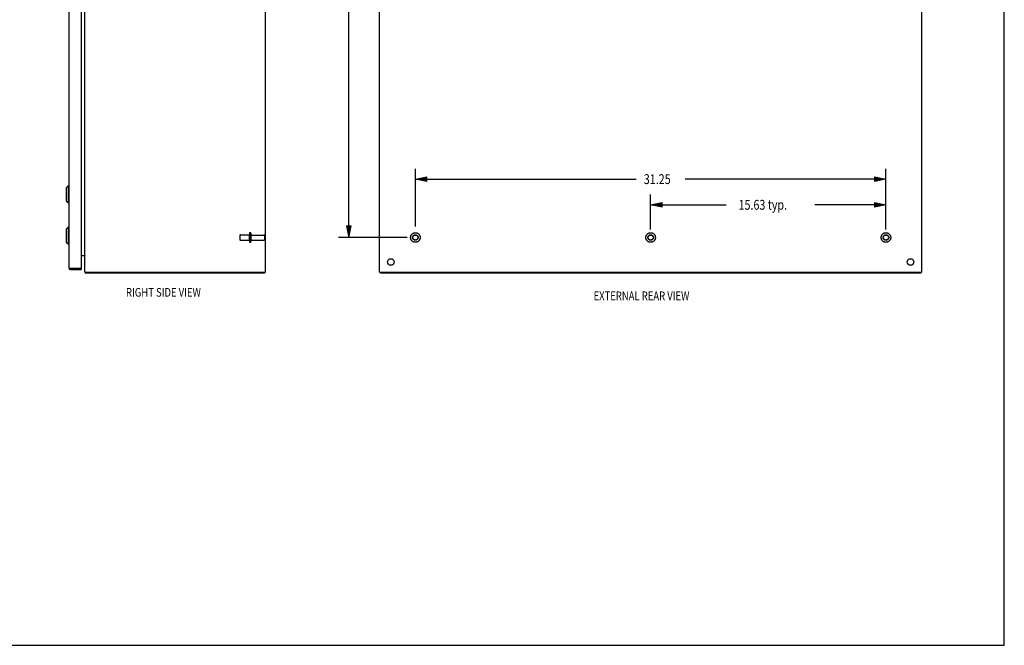
# Model space of a CAD drawing. Units: inches. Extents: x -61 to 70, y -37 to 48.
# Drawn here: x 4 to 70, y -37 to 5 of the extents above; entities that cross this region are included whole.
import ezdxf

# ---------------------------------------------------------------- set-up
doc = ezdxf.new("R2010")
doc.units = ezdxf.units.IN
doc.header["$MEASUREMENT"] = 0
for name, pattern in [('AI-Linetype-1039', [10.345858, 5.172929, -5.172929]), ('AI-Linetype-1040', [10.345858, 5.172929, -5.172929]), ('AI-Linetype-1041', [10.345858, 5.172929, -5.172929]), ('AI-Linetype-1048', [10.345858, 5.172929, -5.172929]), ('AI-Linetype-1049', [10.345858, 5.172929, -5.172929]), ('AI-Linetype-1050', [10.345858, 5.172929, -5.172929]), ('AI-Linetype-1051', [10.345858, 5.172929, -5.172929]), ('AI-Linetype-1052', [10.345858, 5.172929, -5.172929]), ('AI-Linetype-1053', [10.345858, 5.172929, -5.172929]), ('AI-Linetype-1682', [10.345858, 5.172929, -5.172929]), ('AI-Linetype-1683', [10.345858, 5.172929, -5.172929]), ('AI-Linetype-1684', [10.345858, 5.172929, -5.172929]), ('AI-Linetype-1685', [10.345858, 5.172929, -5.172929]), ('AI-Linetype-1692', [10.345858, 5.172929, -5.172929]), ('AI-Linetype-1725', [10.345858, 5.172929, -5.172929]), ('AI-Linetype-1728', [10.345858, 5.172929, -5.172929]), ('AI-Linetype-1729', [10.345858, 5.172929, -5.172929]), ('AI-Linetype-753', [10.345858, 5.172929, -5.172929]), ('AI-Linetype-754', [10.345858, 5.172929, -5.172929]), ('AI-Linetype-759', [10.345858, 5.172929, -5.172929]), ('AI-Linetype-762', [10.345858, 5.172929, -5.172929]), ('AI-Linetype-978', [10.345858, 5.172929, -5.172929]), ('AI-Linetype-979', [10.345858, 5.172929, -5.172929]), ('AI-Linetype-981', [10.345858, 5.172929, -5.172929]), ('AI-Linetype-982', [10.345858, 5.172929, -5.172929]), ('AI-Linetype-985', [10.345858, 5.172929, -5.172929]), ('AI-Linetype-986', [10.345858, 5.172929, -5.172929]), ('AI-Linetype-987', [10.345858, 5.172929, -5.172929]), ('AI-Linetype-988', [10.345858, 5.172929, -5.172929])]:
    doc.linetypes.add(name, pattern=pattern)
for name, color, linetype in [('02___PRT_ALL_AXES', 7, 'Continuous'), ('BENT-SUB-8STUDS', 7, 'Continuous'), ('DEFAULT_2', 7, 'Continuous'), ('DIMENSIONS', 7, 'Continuous')]:
    doc.layers.add(name, color=color, linetype=linetype)

# ---------------------------------------------------------------- blocks, each defined once
blk = doc.blocks.new('block 151')
at = {"layer": 'DIMENSIONS', "color": 2, "insert": (11.309, -13.662), "char_height": 0.57692, "attachment_point": 7}
blk.add_mtext('\\fMyriad Pro|b0|i0|c0|p34;\\W0.8;RIGHT SIDE VIEW', dxfattribs=at)
blk = doc.blocks.new('block 155')
at = {"layer": 'DIMENSIONS', "color": 2, "insert": (42.358, -13.894), "char_height": 0.57692, "attachment_point": 7}
blk.add_mtext('\\fMyriad Pro|b0|i0|c0|p34;\\W0.8;EXTERNAL REAR VIEW', dxfattribs=at)
blk = doc.blocks.new('block 157')
at = {"layer": 'BENT-SUB-8STUDS', "color": 2, "insert": (24.982, 5.565), "char_height": 0.65385, "attachment_point": 7}
blk.add_mtext('\\fMyriad Pro|b0|i0|c0|p34;\\W0.8;31.25', dxfattribs=at)
blk = doc.blocks.new('block 158')
at = {"layer": 'BENT-SUB-8STUDS', "color": 2, "lineweight": 25}
blk.add_lwpolyline([(29.986, 21.516), (25.41, 21.516)], dxfattribs=at)
blk = doc.blocks.new('block 159')
at = {"layer": 'BENT-SUB-8STUDS', "color": 2, "lineweight": 25}
blk.add_lwpolyline([(29.986, -9.734), (25.41, -9.734)], dxfattribs=at)
blk = doc.blocks.new('block 160')
at = {"layer": 'BENT-SUB-8STUDS', "color": 2, "lineweight": 25}
blk.add_lwpolyline([(26.103, 21.516), (26.103, 6.545)], dxfattribs=at)
blk = doc.blocks.new('block 161')
at = {"layer": 'BENT-SUB-8STUDS', "color": 2, "lineweight": 25}
blk.add_lwpolyline([(26.103, -9.734), (26.103, 5.238)], dxfattribs=at)
blk = doc.blocks.new('block 163')
at = {"layer": 'BENT-SUB-8STUDS'}
h = blk.add_hatch(color=2, dxfattribs=at)
h.dxf.hatch_style = 2
h.paths.add_polyline_path([(26.103, 21.516), (25.949, 20.747), (26.256, 20.747)])
at = {"layer": 'BENT-SUB-8STUDS', "lineweight": 0}
blk.add_lwpolyline([(26.103, 21.516), (25.949, 20.747), (26.256, 20.747), (26.103, 21.516)], dxfattribs=at)
blk = doc.blocks.new('block 162')
at = {"layer": 'BENT-SUB-8STUDS'}
blk.add_blockref('block 163', (0, 0), dxfattribs=at)
blk = doc.blocks.new('block 165')
at = {"layer": 'BENT-SUB-8STUDS'}
h = blk.add_hatch(color=2, dxfattribs=at)
h.dxf.hatch_style = 2
h.paths.add_polyline_path([(26.103, -9.734), (26.256, -8.964), (25.949, -8.964)])
at = {"layer": 'BENT-SUB-8STUDS', "lineweight": 0}
blk.add_lwpolyline([(26.103, -9.734), (26.256, -8.964), (25.949, -8.964), (26.103, -9.734)], dxfattribs=at)
blk = doc.blocks.new('block 164')
at = {"layer": 'BENT-SUB-8STUDS'}
blk.add_blockref('block 165', (0, 0), dxfattribs=at)
blk = doc.blocks.new('block 156')
at = {"layer": 'BENT-SUB-8STUDS'}
for name in ['block 158', 'block 162', 'block 160', 'block 157', 'block 161', 'block 164', 'block 159']:
    blk.add_blockref(name, (0, 0), dxfattribs=at)
blk = doc.blocks.new('block 177')
at = {"layer": 'BENT-SUB-8STUDS', "color": 2, "insert": (45.694, -6.185), "char_height": 0.65385, "attachment_point": 7}
blk.add_mtext('\\fMyriad Pro|b0|i0|c0|p34;\\W0.8;31.25', dxfattribs=at)
blk = doc.blocks.new('block 178')
at = {"layer": 'BENT-SUB-8STUDS', "color": 2, "lineweight": 25}
blk.add_lwpolyline([(61.774, -9.195), (61.774, -5.166)], dxfattribs=at)
blk = doc.blocks.new('block 179')
at = {"layer": 'BENT-SUB-8STUDS', "color": 2, "lineweight": 25}
blk.add_lwpolyline([(30.524, -9.012), (30.524, -5.166)], dxfattribs=at)
blk = doc.blocks.new('block 180')
at = {"layer": 'BENT-SUB-8STUDS', "color": 2, "lineweight": 25}
blk.add_lwpolyline([(61.774, -5.858), (48.45, -5.858)], dxfattribs=at)
blk = doc.blocks.new('block 181')
at = {"layer": 'BENT-SUB-8STUDS', "color": 2, "lineweight": 25}
blk.add_lwpolyline([(30.524, -5.858), (45.181, -5.858)], dxfattribs=at)
blk = doc.blocks.new('block 183')
at = {"layer": 'BENT-SUB-8STUDS'}
h = blk.add_hatch(color=2, dxfattribs=at)
h.dxf.hatch_style = 2
h.paths.add_polyline_path([(61.774, -5.858), (61.005, -5.704), (61.005, -6.012)])
at = {"layer": 'BENT-SUB-8STUDS', "lineweight": 0}
blk.add_lwpolyline([(61.774, -5.858), (61.005, -5.704), (61.005, -6.012), (61.774, -5.858)], dxfattribs=at)
blk = doc.blocks.new('block 182')
at = {"layer": 'BENT-SUB-8STUDS'}
blk.add_blockref('block 183', (0, 0), dxfattribs=at)
blk = doc.blocks.new('block 185')
at = {"layer": 'BENT-SUB-8STUDS'}
h = blk.add_hatch(color=2, dxfattribs=at)
h.dxf.hatch_style = 2
h.paths.add_polyline_path([(30.524, -5.858), (31.293, -6.012), (31.293, -5.704)])
at = {"layer": 'BENT-SUB-8STUDS', "lineweight": 0}
blk.add_lwpolyline([(30.524, -5.858), (31.293, -6.012), (31.293, -5.704), (30.524, -5.858)], dxfattribs=at)
blk = doc.blocks.new('block 184')
at = {"layer": 'BENT-SUB-8STUDS'}
blk.add_blockref('block 185', (0, 0), dxfattribs=at)
blk = doc.blocks.new('block 176')
at = {"layer": 'BENT-SUB-8STUDS'}
for name in ['block 179', 'block 178', 'block 184', 'block 181', 'block 177', 'block 180', 'block 182']:
    blk.add_blockref(name, (0, 0), dxfattribs=at)
blk = doc.blocks.new('block 187')
at = {"layer": 'BENT-SUB-8STUDS', "color": 2, "insert": (51.986, -7.889), "char_height": 0.65385, "attachment_point": 7}
blk.add_mtext('\\fMyriad Pro|b0|i0|c0|p34;\\W0.8;15.63 typ.', dxfattribs=at)
blk = doc.blocks.new('block 188')
at = {"layer": 'BENT-SUB-8STUDS', "color": 2, "lineweight": 25}
blk.add_lwpolyline([(46.149, -9.195), (46.149, -6.869)], dxfattribs=at)
blk = doc.blocks.new('block 189')
at = {"layer": 'BENT-SUB-8STUDS', "color": 2, "lineweight": 25}
blk.add_lwpolyline([(61.774, -9.195), (61.774, -6.869)], dxfattribs=at)
blk = doc.blocks.new('block 190')
at = {"layer": 'BENT-SUB-8STUDS', "color": 2, "lineweight": 25}
blk.add_lwpolyline([(46.149, -7.562), (51.161, -7.562)], dxfattribs=at)
blk = doc.blocks.new('block 191')
at = {"layer": 'BENT-SUB-8STUDS', "color": 2, "lineweight": 25}
blk.add_lwpolyline([(61.774, -7.562), (57.045, -7.562)], dxfattribs=at)
blk = doc.blocks.new('block 193')
at = {"layer": 'BENT-SUB-8STUDS'}
h = blk.add_hatch(color=2, dxfattribs=at)
h.dxf.hatch_style = 2
h.paths.add_polyline_path([(46.149, -7.562), (46.918, -7.716), (46.918, -7.408)])
at = {"layer": 'BENT-SUB-8STUDS', "lineweight": 0}
blk.add_lwpolyline([(46.149, -7.562), (46.918, -7.716), (46.918, -7.408), (46.149, -7.562)], dxfattribs=at)
blk = doc.blocks.new('block 192')
at = {"layer": 'BENT-SUB-8STUDS'}
blk.add_blockref('block 193', (0, 0), dxfattribs=at)
blk = doc.blocks.new('block 195')
at = {"layer": 'BENT-SUB-8STUDS'}
h = blk.add_hatch(color=2, dxfattribs=at)
h.dxf.hatch_style = 2
h.paths.add_polyline_path([(61.774, -7.562), (61.005, -7.408), (61.005, -7.716)])
at = {"layer": 'BENT-SUB-8STUDS', "lineweight": 0}
blk.add_lwpolyline([(61.774, -7.562), (61.005, -7.408), (61.005, -7.716), (61.774, -7.562)], dxfattribs=at)
blk = doc.blocks.new('block 194')
at = {"layer": 'BENT-SUB-8STUDS'}
blk.add_blockref('block 195', (0, 0), dxfattribs=at)
blk = doc.blocks.new('block 186')
at = {"layer": 'BENT-SUB-8STUDS'}
for name in ['block 188', 'block 189', 'block 192', 'block 190', 'block 187', 'block 191', 'block 194']:
    blk.add_blockref(name, (0, 0), dxfattribs=at)
blk = doc.blocks.new('block 201')
at = {"color": 7, "lineweight": 25}
blk.add_lwpolyline([(-61.135, -36.808), (69.635, -36.808)], dxfattribs=at)
blk = doc.blocks.new('block 203')
at = {"color": 7, "lineweight": 25}
blk.add_lwpolyline([(69.635, -36.808), (69.635, 47.808)], dxfattribs=at)
blk = doc.blocks.new('block 328')
at = {"color": 3, "lineweight": 25}
blk.add_lwpolyline([(20.514, -12.109), (8.64, -12.109)], dxfattribs=at)
blk = doc.blocks.new('block 329')
at = {"color": 3, "lineweight": 25}
blk.add_lwpolyline([(8.577, -12.034), (20.577, -12.034)], dxfattribs=at)
blk = doc.blocks.new('block 330')
at = {"color": 3, "lineweight": 25}
blk.add_lwpolyline([(7.59, -11.776), (7.599, -11.779)], dxfattribs=at)
blk = doc.blocks.new('block 331')
at = {"color": 3, "lineweight": 25}
blk.add_lwpolyline([(7.581, -11.774), (7.59, -11.776)], dxfattribs=at)
blk = doc.blocks.new('block 332')
at = {"color": 3, "lineweight": 25}
blk.add_lwpolyline([(7.575, -11.773), (7.581, -11.774)], dxfattribs=at)
blk = doc.blocks.new('block 333')
at = {"color": 3, "lineweight": 25}
blk.add_lwpolyline([(7.57, -11.771), (7.575, -11.773)], dxfattribs=at)
blk = doc.blocks.new('block 334')
at = {"color": 3, "lineweight": 25}
blk.add_lwpolyline([(7.564, -11.77), (7.57, -11.771)], dxfattribs=at)
blk = doc.blocks.new('block 335')
at = {"color": 3, "lineweight": 25}
blk.add_lwpolyline([(7.621, -11.859), (8.329, -11.859)], dxfattribs=at)
blk = doc.blocks.new('block 336')
at = {"color": 7, "lineweight": 25}
blk.add_lwpolyline([(7.621, -11.784), (8.329, -11.784)], dxfattribs=at)
blk = doc.blocks.new('block 337')
at = {"color": 3, "lineweight": 25}
blk.add_lwpolyline([(7.599, -11.779), (8.325, -11.779)], dxfattribs=at)
blk = doc.blocks.new('block 338')
at = {"color": 3, "lineweight": 25}
blk.add_lwpolyline([(8.329, -10.934), (8.57, -10.934)], dxfattribs=at)
blk = doc.blocks.new('block 339')
at = {"color": 7, "lineweight": 25}
blk.add_lwpolyline([(7.464, -10.16), (7.504, -10.16)], dxfattribs=at)
blk = doc.blocks.new('block 340')
at = {"color": 7, "lineweight": 25}
blk.add_lwpolyline([(7.464, -9.057), (7.504, -9.057)], dxfattribs=at)
blk = doc.blocks.new('block 341')
at = {"color": 7, "lineweight": 25}
blk.add_lwpolyline([(7.464, -7.412), (7.504, -7.412)], dxfattribs=at)
blk = doc.blocks.new('block 342')
at = {"color": 7, "lineweight": 25}
blk.add_lwpolyline([(7.346, -10.042), (7.464, -10.16)], dxfattribs=at)
blk = doc.blocks.new('block 343')
at = {"color": 3, "lineweight": 25}
blk.add_lwpolyline([(8.615, -12.078), (8.616, -12.079), (8.618, -12.081), (8.619, -12.083), (8.62, -12.085), (8.622, -12.087), (8.623, -12.09)], dxfattribs=at)
blk = doc.blocks.new('block 344')
at = {"color": 7, "lineweight": 25}
blk.add_lwpolyline([(7.464, -6.31), (7.504, -6.31)], dxfattribs=at)
blk = doc.blocks.new('block 345')
at = {"color": 7, "lineweight": 25}
blk.add_lwpolyline([(7.346, -7.294), (7.464, -7.412)], dxfattribs=at)
blk = doc.blocks.new('block 346')
at = {"color": 3, "lineweight": 25}
blk.add_lwpolyline([(8.623, -12.09), (8.626, -12.094), (8.627, -12.097), (8.628, -12.099), (8.629, -12.101), (8.63, -12.102), (8.632, -12.104), (8.633, -12.105), (8.634, -12.106), (8.635, -12.107), (8.637, -12.108), (8.638, -12.108), (8.639, -12.109), (8.64, -12.109)], dxfattribs=at)
blk = doc.blocks.new('block 347')
at = {"color": 3, "lineweight": 25}
blk.add_open_spline([(8.57, -10.953), (8.57, -10.953), (8.57, -10.952), (8.57, -10.952), (8.57, -10.952), (8.57, -10.952), (8.57, -10.952), (8.57, -10.952), (8.57, -10.951), (8.57, -10.951), (8.57, -10.951), (8.57, -10.95), (8.57, -10.95), (8.57, -10.95), (8.57, -10.949), (8.57, -10.949), (8.57, -10.949), (8.57, -10.948), (8.57, -10.948), (8.57, -10.948), (8.571, -10.947), (8.571, -10.947), (8.571, -10.947), (8.571, -10.946), (8.571, -10.946), (8.571, -10.946), (8.572, -10.945), (8.572, -10.945)], degree=3, knots=[0, 0, 0, 0, 1, 1, 1, 2, 2, 2, 3, 3, 3, 4, 4, 4, 5, 5, 5, 6, 6, 6, 7, 7, 7, 8, 8, 8, 9, 9, 9, 9], dxfattribs=at)
blk = doc.blocks.new('block 353')
at = {"color": 3, "lineweight": 25}
blk.add_lwpolyline([(7.504, -11.742), (7.504, -11.742), (7.504, -11.743), (7.504, -11.744), (7.504, -11.744), (7.505, -11.745), (7.505, -11.746), (7.506, -11.747), (7.506, -11.747), (7.507, -11.748), (7.508, -11.749), (7.509, -11.749), (7.51, -11.75), (7.511, -11.751), (7.512, -11.752), (7.513, -11.752), (7.514, -11.753), (7.516, -11.754), (7.517, -11.754), (7.518, -11.755), (7.52, -11.756), (7.522, -11.757), (7.523, -11.757), (7.525, -11.758), (7.527, -11.759), (7.529, -11.759), (7.531, -11.76), (7.533, -11.761), (7.535, -11.762), (7.537, -11.762), (7.539, -11.763), (7.541, -11.764), (7.544, -11.764), (7.546, -11.765), (7.549, -11.766), (7.551, -11.766), (7.553, -11.767), (7.556, -11.768), (7.559, -11.769), (7.564, -11.77)], dxfattribs=at)
blk = doc.blocks.new('block 356')
at = {"color": 7, "lineweight": 25}
blk.add_lwpolyline([(7.346, -6.428), (7.346, -7.294)], dxfattribs=at)
blk = doc.blocks.new('block 357')
at = {"color": 7, "lineweight": 25}
blk.add_lwpolyline([(7.346, -9.176), (7.346, -10.042)], dxfattribs=at)
blk = doc.blocks.new('block 360')
at = {"color": 7, "lineweight": 25}
blk.add_lwpolyline([(7.464, -6.31), (7.464, -7.412)], dxfattribs=at)
blk = doc.blocks.new('block 361')
at = {"color": 7, "lineweight": 25}
blk.add_lwpolyline([(7.464, -9.057), (7.464, -10.16)], dxfattribs=at)
blk = doc.blocks.new('block 362')
at = {"color": 3, "lineweight": 25}
blk.add_lwpolyline([(7.504, 23.524), (7.504, -11.742)], dxfattribs=at)
blk = doc.blocks.new('block 364')
at = {"color": 7, "lineweight": 25}
blk.add_lwpolyline([(7.621, -11.859), (7.621, -11.784)], dxfattribs=at)
blk = doc.blocks.new('block 366')
at = {"color": 3, "lineweight": 25}
blk.add_lwpolyline([(8.329, 23.551), (8.329, -11.769)], dxfattribs=at)
blk = doc.blocks.new('block 367')
at = {"color": 7, "lineweight": 25}
blk.add_lwpolyline([(8.329, -11.784), (8.329, -11.859)], dxfattribs=at)
blk = doc.blocks.new('block 369')
at = {"color": 3, "lineweight": 25}
blk.add_lwpolyline([(8.577, -12.034), (8.577, 23.816)], dxfattribs=at)
blk = doc.blocks.new('block 370')
at = {"color": 7, "lineweight": 25}
blk.add_lwpolyline([(8.64, -12.034), (8.64, -12.109)], dxfattribs=at)
blk = doc.blocks.new('block 373')
at = {"color": 3, "lineweight": 25}
blk.add_lwpolyline([(8.57, -10.934), (8.57, -10.935), (8.57, -10.936), (8.57, -10.937), (8.57, -10.939), (8.57, -10.94), (8.571, -10.942), (8.571, -10.943), (8.572, -10.945), (8.573, -10.946), (8.574, -10.948), (8.574, -10.949), (8.575, -10.951), (8.576, -10.952)], dxfattribs=at)
blk = doc.blocks.new('block 377')
at = {"color": 7, "lineweight": 25}
blk.add_lwpolyline([(20.514, -12.034), (20.514, -12.109)], dxfattribs=at)
blk = doc.blocks.new('block 379')
at = {"color": 3, "lineweight": 25}
blk.add_lwpolyline([(20.577, -12.034), (20.577, 23.816)], dxfattribs=at)
blk = doc.blocks.new('block 380')
at = {"color": 7, "lineweight": 25}
blk.add_lwpolyline([(7.346, -6.428), (7.464, -6.31)], dxfattribs=at)
blk = doc.blocks.new('block 383')
at = {"color": 7, "lineweight": 25}
blk.add_lwpolyline([(7.346, -9.176), (7.464, -9.057)], dxfattribs=at)
blk = doc.blocks.new('block 385')
at = {"color": 7, "lineweight": 25}
blk.add_lwpolyline([(8.615, -12.078), (8.64, -12.05)], dxfattribs=at)
blk = doc.blocks.new('block 736')
at = {"color": 3, "lineweight": 25}
blk.add_lwpolyline([(64.086, -12.109), (28.212, -12.109)], dxfattribs=at)
blk = doc.blocks.new('block 737')
at = {"color": 3, "lineweight": 25}
blk.add_lwpolyline([(28.149, -12.034), (64.149, -12.034)], dxfattribs=at)
blk = doc.blocks.new('block 738')
at = {"color": 3, "lineweight": 25}
blk.add_lwpolyline([(28.149, -12.034), (28.149, 23.816)], dxfattribs=at)
blk = doc.blocks.new('block 739')
at = {"color": 7, "lineweight": 25}
blk.add_lwpolyline([(28.212, -12.034), (28.212, -12.109)], dxfattribs=at)
blk = doc.blocks.new('block 743')
at = {"color": 7, "lineweight": 25}
blk.add_lwpolyline([(64.086, -12.034), (64.086, -12.109)], dxfattribs=at)
blk = doc.blocks.new('block 745')
at = {"color": 3, "lineweight": 25}
blk.add_lwpolyline([(64.149, -12.034), (64.149, 23.816)], dxfattribs=at)
blk = doc.blocks.new('block 770')
at = {"color": 3, "lineweight": 25}
blk.add_open_spline([(8.585, -12.034), (8.591, -12.05), (8.601, -12.066), (8.615, -12.078)], degree=3, dxfattribs=at)
blk = doc.blocks.new('block 771')
at = {"color": 3, "lineweight": 25}
blk.add_open_spline([(7.504, -11.742), (7.504, -11.806), (7.556, -11.859), (7.621, -11.859)], degree=3, dxfattribs=at)
blk = doc.blocks.new('block 772')
at = {"color": 7, "lineweight": 25}
blk.add_open_spline([(7.601, -11.779), (7.607, -11.782), (7.614, -11.784), (7.621, -11.784)], degree=3, dxfattribs=at)
blk = doc.blocks.new('block 773')
at = {"color": 3, "lineweight": 25}
blk.add_open_spline([(8.577, -10.976), (8.577, -10.952), (8.558, -10.934), (8.535, -10.934)], degree=3, dxfattribs=at)
blk = doc.blocks.new('block 774')
at = {"color": 3, "lineweight": 25}
blk.add_open_spline([(8.325, -11.779), (8.327, -11.776), (8.329, -11.772), (8.329, -11.769)], degree=3, dxfattribs=at)
blk = doc.blocks.new('block 1616')
at = {"layer": 'DEFAULT_2', "color": 253, "linetype": 'AI-Linetype-753', "lineweight": 25}
blk.add_lwpolyline([(18.877, -9.581), (18.877, -9.887)], dxfattribs=at)
blk = doc.blocks.new('block 1617')
at = {"layer": 'DEFAULT_2', "color": 253, "linetype": 'AI-Linetype-754', "lineweight": 25}
blk.add_lwpolyline([(19.502, -9.469), (19.502, -9.998)], dxfattribs=at)
blk = doc.blocks.new('block 1622')
at = {"layer": 'DEFAULT_2', "color": 253, "linetype": 'AI-Linetype-759', "lineweight": 25}
blk.add_lwpolyline([(19.608, -9.469), (19.608, -9.998)], dxfattribs=at)
blk = doc.blocks.new('block 1625')
at = {"layer": 'DEFAULT_2', "color": 253, "linetype": 'AI-Linetype-762', "lineweight": 25}
blk.add_lwpolyline([(20.502, -9.598), (20.502, -9.87)], dxfattribs=at)
blk = doc.blocks.new('block 1841')
at = {"layer": 'DEFAULT_2', "color": 253, "linetype": 'AI-Linetype-978', "lineweight": 25}
blk.add_open_spline([(19.608, -9.505), (19.608, -9.54), (19.636, -9.568), (19.67, -9.568)], degree=3, dxfattribs=at)
blk = doc.blocks.new('block 1842')
at = {"layer": 'DEFAULT_2', "color": 253, "linetype": 'AI-Linetype-979', "lineweight": 25}
blk.add_open_spline([(19.67, -9.9), (19.636, -9.9), (19.608, -9.928), (19.608, -9.962)], degree=3, dxfattribs=at)
blk = doc.blocks.new('block 1844')
at = {"layer": 'DEFAULT_2', "color": 253, "linetype": 'AI-Linetype-981', "lineweight": 25}
blk.add_open_spline([(19.608, -9.469), (19.608, -9.44), (19.584, -9.416), (19.555, -9.416), (19.526, -9.416), (19.502, -9.44), (19.502, -9.469)], degree=3, knots=[0, 0, 0, 0, 1, 1, 1, 2, 2, 2, 2], dxfattribs=at)
blk = doc.blocks.new('block 1845')
at = {"layer": 'DEFAULT_2', "color": 253, "linetype": 'AI-Linetype-982', "lineweight": 25}
blk.add_open_spline([(19.502, -9.998), (19.502, -10.027), (19.526, -10.051), (19.555, -10.051), (19.584, -10.051), (19.608, -10.027), (19.608, -9.998)], degree=3, knots=[0, 0, 0, 0, 1, 1, 1, 2, 2, 2, 2], dxfattribs=at)
blk = doc.blocks.new('block 1848')
at = {"layer": 'DEFAULT_2', "color": 253, "linetype": 'AI-Linetype-985', "lineweight": 25}
blk.add_open_spline([(18.907, -9.551), (18.89, -9.551), (18.877, -9.564), (18.877, -9.581)], degree=3, dxfattribs=at)
blk = doc.blocks.new('block 1849')
at = {"layer": 'DEFAULT_2', "color": 253, "linetype": 'AI-Linetype-986', "lineweight": 25}
blk.add_open_spline([(18.877, -9.887), (18.877, -9.903), (18.89, -9.917), (18.907, -9.917)], degree=3, dxfattribs=at)
blk = doc.blocks.new('block 1850')
at = {"layer": 'DEFAULT_2', "color": 253, "linetype": 'AI-Linetype-987', "lineweight": 25}
blk.add_open_spline([(20.502, -9.598), (20.502, -9.581), (20.488, -9.568), (20.472, -9.568)], degree=3, dxfattribs=at)
blk = doc.blocks.new('block 1851')
at = {"layer": 'DEFAULT_2', "color": 253, "linetype": 'AI-Linetype-988', "lineweight": 25}
blk.add_open_spline([(20.472, -9.9), (20.488, -9.9), (20.502, -9.886), (20.502, -9.87)], degree=3, dxfattribs=at)
blk = doc.blocks.new('block 1902')
at = {"layer": 'DEFAULT_2', "color": 253, "linetype": 'AI-Linetype-1039', "lineweight": 25}
blk.add_open_spline([(30.842, -9.734), (30.842, -9.558), (30.699, -9.416), (30.524, -9.416), (30.349, -9.416), (30.207, -9.558), (30.207, -9.734), (30.207, -9.909), (30.349, -10.051), (30.524, -10.051), (30.699, -10.051), (30.842, -9.909), (30.842, -9.734), (30.842, -9.734), (30.842, -9.734), (30.842, -9.734)], degree=3, knots=[0, 0, 0, 0, 1, 1, 1, 2, 2, 2, 3, 3, 3, 4, 4, 4, 5, 5, 5, 5], dxfattribs=at)
blk = doc.blocks.new('block 1903')
at = {"layer": 'DEFAULT_2', "color": 253, "linetype": 'AI-Linetype-1040', "lineweight": 25}
blk.add_open_spline([(30.707, -9.734), (30.707, -9.633), (30.625, -9.551), (30.524, -9.551), (30.423, -9.551), (30.341, -9.633), (30.341, -9.734), (30.341, -9.835), (30.423, -9.917), (30.524, -9.917), (30.625, -9.917), (30.707, -9.835), (30.707, -9.734), (30.707, -9.734), (30.707, -9.734), (30.707, -9.734)], degree=3, knots=[0, 0, 0, 0, 1, 1, 1, 2, 2, 2, 3, 3, 3, 4, 4, 4, 5, 5, 5, 5], dxfattribs=at)
blk = doc.blocks.new('block 1904')
at = {"layer": 'DEFAULT_2', "color": 253, "linetype": 'AI-Linetype-1041', "lineweight": 25}
blk.add_open_spline([(30.69, -9.734), (30.69, -9.642), (30.616, -9.568), (30.524, -9.568), (30.432, -9.568), (30.358, -9.642), (30.358, -9.734), (30.358, -9.825), (30.432, -9.9), (30.524, -9.9), (30.616, -9.9), (30.69, -9.825), (30.69, -9.734), (30.69, -9.734), (30.69, -9.734), (30.69, -9.734)], degree=3, knots=[0, 0, 0, 0, 1, 1, 1, 2, 2, 2, 3, 3, 3, 4, 4, 4, 5, 5, 5, 5], dxfattribs=at)
blk = doc.blocks.new('block 1911')
at = {"layer": 'DEFAULT_2', "color": 253, "linetype": 'AI-Linetype-1048', "lineweight": 25}
blk.add_open_spline([(62.092, -9.734), (62.092, -9.558), (61.949, -9.416), (61.774, -9.416), (61.599, -9.416), (61.457, -9.558), (61.457, -9.734), (61.457, -9.909), (61.599, -10.051), (61.774, -10.051), (61.949, -10.051), (62.092, -9.909), (62.092, -9.734), (62.092, -9.734), (62.092, -9.734), (62.092, -9.734)], degree=3, knots=[0, 0, 0, 0, 1, 1, 1, 2, 2, 2, 3, 3, 3, 4, 4, 4, 5, 5, 5, 5], dxfattribs=at)
blk = doc.blocks.new('block 1912')
at = {"layer": 'DEFAULT_2', "color": 253, "linetype": 'AI-Linetype-1049', "lineweight": 25}
blk.add_open_spline([(46.467, -9.734), (46.467, -9.558), (46.324, -9.416), (46.149, -9.416), (45.974, -9.416), (45.832, -9.558), (45.832, -9.734), (45.832, -9.909), (45.974, -10.051), (46.149, -10.051), (46.324, -10.051), (46.467, -9.909), (46.467, -9.734), (46.467, -9.734), (46.467, -9.734), (46.467, -9.734)], degree=3, knots=[0, 0, 0, 0, 1, 1, 1, 2, 2, 2, 3, 3, 3, 4, 4, 4, 5, 5, 5, 5], dxfattribs=at)
blk = doc.blocks.new('block 1913')
at = {"layer": 'DEFAULT_2', "color": 253, "linetype": 'AI-Linetype-1050', "lineweight": 25}
blk.add_open_spline([(61.957, -9.734), (61.957, -9.633), (61.875, -9.551), (61.774, -9.551), (61.673, -9.551), (61.591, -9.633), (61.591, -9.734), (61.591, -9.835), (61.673, -9.917), (61.774, -9.917), (61.875, -9.917), (61.957, -9.835), (61.957, -9.734), (61.957, -9.734), (61.957, -9.734), (61.957, -9.734)], degree=3, knots=[0, 0, 0, 0, 1, 1, 1, 2, 2, 2, 3, 3, 3, 4, 4, 4, 5, 5, 5, 5], dxfattribs=at)
blk = doc.blocks.new('block 1914')
at = {"layer": 'DEFAULT_2', "color": 253, "linetype": 'AI-Linetype-1051', "lineweight": 25}
blk.add_open_spline([(46.332, -9.734), (46.332, -9.633), (46.25, -9.551), (46.149, -9.551), (46.048, -9.551), (45.966, -9.633), (45.966, -9.734), (45.966, -9.835), (46.048, -9.917), (46.149, -9.917), (46.25, -9.917), (46.332, -9.835), (46.332, -9.734), (46.332, -9.734), (46.332, -9.734), (46.332, -9.734)], degree=3, knots=[0, 0, 0, 0, 1, 1, 1, 2, 2, 2, 3, 3, 3, 4, 4, 4, 5, 5, 5, 5], dxfattribs=at)
blk = doc.blocks.new('block 1915')
at = {"layer": 'DEFAULT_2', "color": 253, "linetype": 'AI-Linetype-1052', "lineweight": 25}
blk.add_open_spline([(61.94, -9.734), (61.94, -9.642), (61.866, -9.568), (61.774, -9.568), (61.682, -9.568), (61.608, -9.642), (61.608, -9.734), (61.608, -9.825), (61.682, -9.9), (61.774, -9.9), (61.866, -9.9), (61.94, -9.825), (61.94, -9.734), (61.94, -9.734), (61.94, -9.734), (61.94, -9.734)], degree=3, knots=[0, 0, 0, 0, 1, 1, 1, 2, 2, 2, 3, 3, 3, 4, 4, 4, 5, 5, 5, 5], dxfattribs=at)
blk = doc.blocks.new('block 1916')
at = {"layer": 'DEFAULT_2', "color": 253, "linetype": 'AI-Linetype-1053', "lineweight": 25}
blk.add_open_spline([(46.315, -9.734), (46.315, -9.642), (46.241, -9.568), (46.149, -9.568), (46.057, -9.568), (45.983, -9.642), (45.983, -9.734), (45.983, -9.825), (46.057, -9.9), (46.149, -9.9), (46.241, -9.9), (46.315, -9.825), (46.315, -9.734), (46.315, -9.734), (46.315, -9.734), (46.315, -9.734)], degree=3, knots=[0, 0, 0, 0, 1, 1, 1, 2, 2, 2, 3, 3, 3, 4, 4, 4, 5, 5, 5, 5], dxfattribs=at)
blk = doc.blocks.new('block 2545')
at = {"layer": '02___PRT_ALL_AXES', "color": 253, "linetype": 'AI-Linetype-1682', "lineweight": 25}
blk.add_lwpolyline([(18.907, -9.917), (19.502, -9.917)], dxfattribs=at)
blk = doc.blocks.new('block 2546')
at = {"layer": '02___PRT_ALL_AXES', "color": 253, "linetype": 'AI-Linetype-1683', "lineweight": 25}
blk.add_lwpolyline([(19.67, -9.9), (20.472, -9.9)], dxfattribs=at)
blk = doc.blocks.new('block 2547')
at = {"layer": '02___PRT_ALL_AXES', "color": 253, "linetype": 'AI-Linetype-1684', "lineweight": 25}
blk.add_lwpolyline([(19.67, -9.568), (20.472, -9.568)], dxfattribs=at)
blk = doc.blocks.new('block 2548')
at = {"layer": '02___PRT_ALL_AXES', "color": 253, "linetype": 'AI-Linetype-1685', "lineweight": 25}
blk.add_lwpolyline([(18.907, -9.551), (19.502, -9.551)], dxfattribs=at)
blk = doc.blocks.new('block 2555')
at = {"layer": '02___PRT_ALL_AXES', "color": 253, "linetype": 'AI-Linetype-1692', "lineweight": 25}
blk.add_lwpolyline([(19.502, -9.917), (19.502, -9.551)], dxfattribs=at)
blk = doc.blocks.new('block 2588')
at = {"layer": '02___PRT_ALL_AXES', "color": 3, "lineweight": 25}
blk.add_open_spline([(29.118, -11.359), (29.118, -11.238), (29.02, -11.14), (28.899, -11.14), (28.778, -11.14), (28.68, -11.238), (28.68, -11.359), (28.68, -11.479), (28.778, -11.577), (28.899, -11.577), (29.02, -11.577), (29.118, -11.479), (29.118, -11.359), (29.118, -11.359), (29.118, -11.359), (29.118, -11.359)], degree=3, knots=[0, 0, 0, 0, 1, 1, 1, 2, 2, 2, 3, 3, 3, 4, 4, 4, 5, 5, 5, 5], dxfattribs=at)
blk = doc.blocks.new('block 2589')
at = {"layer": '02___PRT_ALL_AXES', "color": 253, "linetype": 'AI-Linetype-1725', "lineweight": 25}
blk.add_open_spline([(30.707, -9.734), (30.707, -9.633), (30.625, -9.551), (30.524, -9.551), (30.423, -9.551), (30.341, -9.633), (30.341, -9.734), (30.341, -9.835), (30.423, -9.917), (30.524, -9.917), (30.625, -9.917), (30.707, -9.835), (30.707, -9.734), (30.707, -9.734), (30.707, -9.734), (30.707, -9.734)], degree=3, knots=[0, 0, 0, 0, 1, 1, 1, 2, 2, 2, 3, 3, 3, 4, 4, 4, 5, 5, 5, 5], dxfattribs=at)
blk = doc.blocks.new('block 2593')
at = {"layer": '02___PRT_ALL_AXES', "color": 3, "lineweight": 25}
blk.add_open_spline([(63.618, -11.359), (63.618, -11.238), (63.52, -11.14), (63.399, -11.14), (63.278, -11.14), (63.18, -11.238), (63.18, -11.359), (63.18, -11.479), (63.278, -11.577), (63.399, -11.577), (63.52, -11.577), (63.618, -11.479), (63.618, -11.359), (63.618, -11.359), (63.618, -11.359), (63.618, -11.359)], degree=3, knots=[0, 0, 0, 0, 1, 1, 1, 2, 2, 2, 3, 3, 3, 4, 4, 4, 5, 5, 5, 5], dxfattribs=at)
blk = doc.blocks.new('block 2594')
at = {"layer": '02___PRT_ALL_AXES', "color": 253, "linetype": 'AI-Linetype-1728', "lineweight": 25}
blk.add_open_spline([(61.957, -9.734), (61.957, -9.633), (61.875, -9.551), (61.774, -9.551), (61.673, -9.551), (61.591, -9.633), (61.591, -9.734), (61.591, -9.835), (61.673, -9.917), (61.774, -9.917), (61.875, -9.917), (61.957, -9.835), (61.957, -9.734), (61.957, -9.734), (61.957, -9.734), (61.957, -9.734)], degree=3, knots=[0, 0, 0, 0, 1, 1, 1, 2, 2, 2, 3, 3, 3, 4, 4, 4, 5, 5, 5, 5], dxfattribs=at)
blk = doc.blocks.new('block 2595')
at = {"layer": '02___PRT_ALL_AXES', "color": 253, "linetype": 'AI-Linetype-1729', "lineweight": 25}
blk.add_open_spline([(46.332, -9.734), (46.332, -9.633), (46.25, -9.551), (46.149, -9.551), (46.048, -9.551), (45.966, -9.633), (45.966, -9.734), (45.966, -9.835), (46.048, -9.917), (46.149, -9.917), (46.25, -9.917), (46.332, -9.835), (46.332, -9.734), (46.332, -9.734), (46.332, -9.734), (46.332, -9.734)], degree=3, knots=[0, 0, 0, 0, 1, 1, 1, 2, 2, 2, 3, 3, 3, 4, 4, 4, 5, 5, 5, 5], dxfattribs=at)

msp = doc.modelspace()

# ---------------------------------------------------------------- block references
for name in ['block 203', 'block 366', 'block 369', 'block 379', 'block 738', 'block 745', 'block 362', 'block 380', 'block 356', 'block 344', 'block 360', 'block 345', 'block 341', 'block 383', 'block 340', 'block 361', 'block 357', 'block 342', 'block 339', 'block 338', 'block 773', 'block 373', 'block 347', 'block 353', 'block 771', 'block 774', 'block 334', 'block 333', 'block 332', 'block 331', 'block 330', 'block 337', 'block 772', 'block 336', 'block 364', 'block 335', 'block 367', 'block 329', 'block 770', 'block 385', 'block 343', 'block 346', 'block 370', 'block 328', 'block 377', 'block 737', 'block 739', 'block 736', 'block 743', 'block 201']:
    msp.add_blockref(name, (0, 0))
at = {"layer": '02___PRT_ALL_AXES'}
for name in ['block 2548', 'block 2555', 'block 2547', 'block 2589', 'block 2595', 'block 2594', 'block 2545', 'block 2546', 'block 2588', 'block 2593']:
    msp.add_blockref(name, (0, 0), dxfattribs=at)
at = {"layer": 'BENT-SUB-8STUDS'}
for name in ['block 156', 'block 176', 'block 186']:
    msp.add_blockref(name, (0, 0), dxfattribs=at)
at = {"layer": 'DEFAULT_2'}
for name in ['block 1848', 'block 1616', 'block 1844', 'block 1617', 'block 1622', 'block 1841', 'block 1850', 'block 1625', 'block 1902', 'block 1903', 'block 1904', 'block 1912', 'block 1914', 'block 1916', 'block 1911', 'block 1913', 'block 1915', 'block 1849', 'block 1845', 'block 1842', 'block 1851']:
    msp.add_blockref(name, (0, 0), dxfattribs=at)
at = {"layer": 'DIMENSIONS'}
for name in ['block 151', 'block 155']:
    msp.add_blockref(name, (0, 0), dxfattribs=at)

doc.saveas('drawing.dxf')
